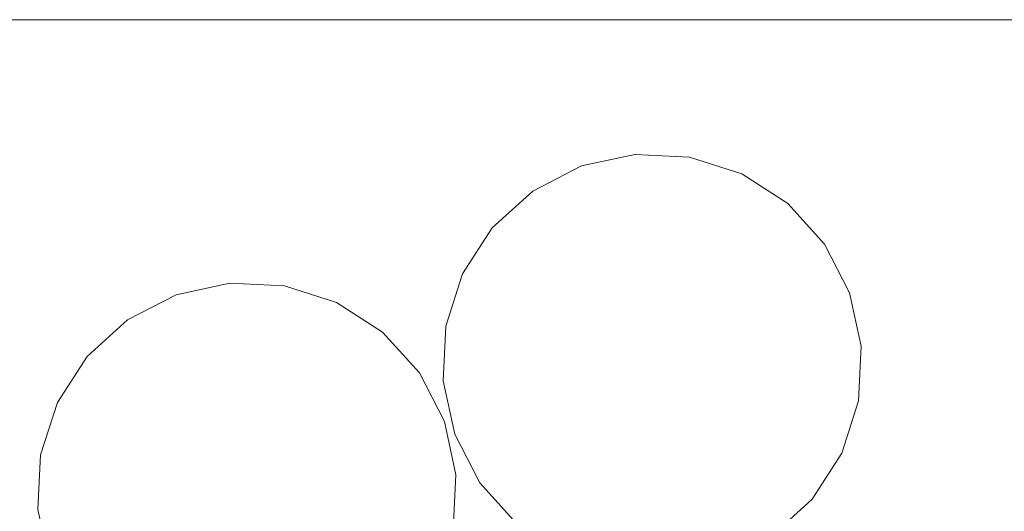
# Model space of a CAD drawing. Units: metres. Extents: x 148.1 to 199.8, y 22.9 to 49.5.
# Drawn here: x 190 to 194.2, y 47.4 to 49.5 of the extents above; entities that cross this region are included whole.
import ezdxf

# ---------------------------------------------------------------- set-up
doc = ezdxf.new("R2010")
doc.units = ezdxf.units.M
doc.layers.add('0inne_gulv', color=41, linetype='Continuous', lineweight=13)
doc.layers.add('200', color=9, linetype='Continuous', lineweight=0)

msp = doc.modelspace()

# ---------------------------------------------------------------- linework, layer by layer
at = {"layer": '0inne_gulv'}
msp.add_lwpolyline([(148.1179, 49.5418), (199.8178, 49.5418), (199.8178, 22.8754), (148.1179, 22.8754)], close=True, dxfattribs=at)
at = {"layer": '200'}
for p, q in [((192.6511, 48.964), (192.4215, 48.9143)), ((192.8858, 48.9526), (192.6511, 48.964)), ((193.1095, 48.8808), (192.8858, 48.9526)), ((192.4215, 48.9143), (192.2125, 48.8069)), ((193.307, 48.7535), (193.1095, 48.8808)), ((192.2125, 48.8069), (192.0385, 48.6491)), ((193.4648, 48.5795), (193.307, 48.7535)), ((192.0385, 48.6491), (191.9112, 48.4516)), ((193.5723, 48.3706), (193.4648, 48.5795)), ((191.9112, 48.4516), (191.8395, 48.2278)), ((190.9122, 48.4119), (190.6825, 48.3622)), ((191.1468, 48.4004), (190.9122, 48.4119)), ((191.3705, 48.3287), (191.1468, 48.4004)), ((190.6825, 48.3622), (190.4736, 48.2548)), ((193.6219, 48.1409), (193.5723, 48.3706)), ((191.568, 48.2014), (191.3705, 48.3287)), ((190.4736, 48.2548), (190.2995, 48.0969)), ((191.8395, 48.2278), (191.828, 47.9932)), ((191.7259, 48.0274), (191.568, 48.2014)), ((193.6105, 47.9063), (193.6219, 48.1409)), ((190.2995, 48.0969), (190.1723, 47.8994)), ((191.8333, 47.8184), (191.7259, 48.0274)), ((191.828, 47.9932), (191.8777, 47.7635)), ((190.1723, 47.8994), (190.1005, 47.6757)), ((193.5387, 47.6825), (193.6105, 47.9063)), ((191.883, 47.5888), (191.8333, 47.8184)), ((191.8777, 47.7635), (191.9851, 47.5546)), ((190.1005, 47.6757), (190.0891, 47.4411)), ((193.4115, 47.485), (193.5387, 47.6825)), ((191.8715, 47.3541), (191.883, 47.5888)), ((191.9851, 47.5546), (192.143, 47.3806)), ((193.2374, 47.3272), (193.4115, 47.485)), ((190.0891, 47.4411), (190.1387, 47.2114))]:
    msp.add_line(p, q, dxfattribs=at)

doc.saveas('drawing.dxf')
